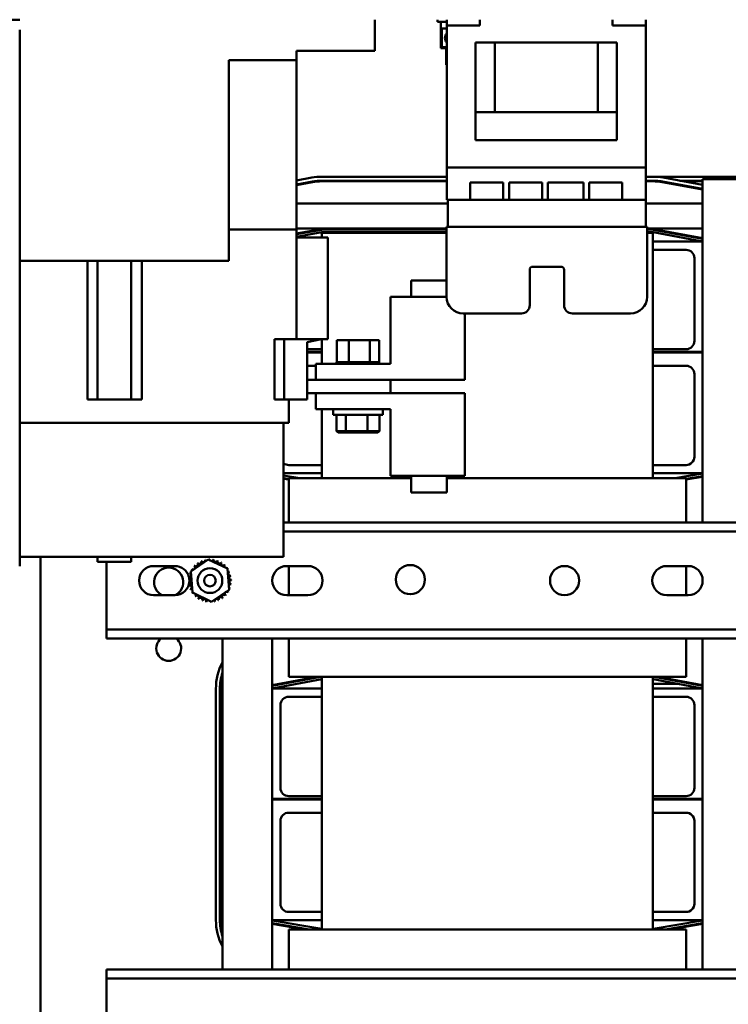
# Model space of a CAD drawing. Units: inches. Extents: x 4 to 172, y 2 to 134.
# Drawn here: x 67 to 78, y 103 to 118 of the extents above; entities that cross this region are included whole.
import ezdxf

# ---------------------------------------------------------------- set-up
doc = ezdxf.new("R2010")
doc.units = ezdxf.units.IN
doc.header["$LTSCALE"] = 8
doc.header["$MEASUREMENT"] = 0
doc.layers.add('Visible (ANSI)', color=7, linetype='Continuous', lineweight=50)

msp = doc.modelspace()

# ---------------------------------------------------------------- linework, layer by layer
at = {"layer": 'Visible (ANSI)'}
for p, q in [((67.055, 117.902), (58.305, 117.902)), ((72.418, 117.432), (72.418, 117.904)), ((73.366, 117.904), (73.366, 117.874)), ((73.366, 117.874), (73.504, 117.874)), ((73.414, 117.474), (73.414, 117.874)), ((73.504, 117.904), (73.504, 117.818)), ((73.504, 115.672), (73.504, 117.818)), ((73.629, 117.818), (73.504, 117.818)), ((73.629, 117.818), (73.879, 117.818)), ((74.004, 117.818), (73.879, 117.818)), ((74.004, 117.904), (74.004, 117.818)), ((76.009, 117.904), (76.009, 117.818)), ((76.134, 117.818), (76.009, 117.818)), ((76.134, 117.818), (76.384, 117.818)), ((76.509, 117.818), (76.384, 117.818)), ((76.509, 117.904), (76.509, 117.818)), ((76.509, 115.672), (76.509, 117.818)), ((67.055, 109.653), (67.055, 117.753)), ((73.429, 117.489), (73.429, 117.771)), ((73.429, 117.771), (73.504, 117.771)), ((73.504, 117.489), (73.429, 117.489)), ((73.94, 117.56), (73.94, 116.507)), ((74.229, 117.56), (73.94, 117.56)), ((74.229, 117.56), (74.229, 116.507)), ((75.784, 117.56), (74.229, 117.56)), ((75.784, 117.56), (75.784, 116.507)), ((76.073, 117.56), (75.784, 117.56)), ((76.073, 117.56), (76.073, 116.507)), ((71.237, 117.294), (71.237, 117.432)), ((71.237, 117.432), (72.418, 117.432)), ((73.414, 117.474), (73.504, 117.474)), ((73.494, 117.474), (73.494, 117.224)), ((70.213, 114.262), (70.213, 117.294)), ((71.237, 117.294), (70.213, 117.294)), ((71.237, 114.735), (71.237, 117.294)), ((73.504, 117.224), (73.494, 117.224)), ((73.94, 116.507), (74.065, 116.507)), ((73.94, 116.087), (73.94, 116.507)), ((75.948, 116.507), (74.065, 116.507)), ((75.948, 116.507), (76.073, 116.507)), ((76.073, 116.087), (76.073, 116.507)), ((73.94, 116.087), (74.065, 116.087)), ((75.948, 116.087), (74.065, 116.087)), ((75.948, 116.087), (76.073, 116.087)), ((76.509, 115.672), (73.504, 115.672)), ((73.504, 115.184), (73.504, 115.672)), ((76.509, 115.184), (76.509, 115.672)), ((71.237, 115.477), (71.465, 115.519)), ((71.476, 115.46), (71.237, 115.416)), ((71.237, 115.406), (71.478, 115.45)), ((71.618, 115.533), (73.504, 115.533)), ((73.504, 115.473), (71.618, 115.473)), ((71.618, 115.463), (73.504, 115.463)), ((73.858, 115.184), (73.858, 115.446)), ((73.858, 115.446), (74.358, 115.446)), ((74.358, 115.446), (74.358, 115.184)), ((74.445, 115.184), (74.445, 115.446)), ((74.445, 115.446), (74.945, 115.446)), ((74.945, 115.446), (74.945, 115.184)), ((75.032, 115.184), (75.032, 115.446)), ((75.032, 115.446), (75.568, 115.446)), ((75.568, 115.446), (75.568, 115.184)), ((75.655, 115.184), (75.655, 115.446)), ((75.655, 115.446), (76.155, 115.446)), ((76.155, 115.446), (76.155, 115.184)), ((76.509, 115.533), (76.618, 115.533)), ((76.618, 115.473), (76.509, 115.473)), ((76.509, 115.463), (76.618, 115.463)), ((78.038, 115.533), (76.618, 115.533)), ((76.743, 115.463), (76.618, 115.463)), ((76.758, 115.45), (77.368, 115.338)), ((77.368, 115.348), (76.76, 115.46)), ((76.771, 115.519), (77.368, 115.409)), ((77.368, 115.473), (77.021, 115.473)), ((77.368, 115.463), (77.075, 115.463)), ((77.368, 115.498), (77.748, 115.498)), ((77.368, 114.553), (77.368, 115.498)), ((78.038, 115.498), (77.748, 115.498)), ((71.237, 115.126), (73.52, 115.126)), ((73.52, 115.184), (73.504, 115.184)), ((73.52, 115.184), (73.52, 114.775)), ((73.52, 115.184), (73.566, 115.184)), ((76.466, 115.184), (73.566, 115.184)), ((76.466, 115.184), (76.512, 115.184)), ((76.512, 115.184), (76.512, 114.775)), ((76.512, 115.126), (77.368, 115.126)), ((71.237, 114.735), (70.213, 114.735)), ((71.237, 114.751), (73.502, 114.751)), ((71.608, 114.742), (71.237, 114.674)), ((71.237, 113.081), (71.237, 114.735)), ((71.237, 114.664), (71.61, 114.732)), ((71.618, 114.693), (71.237, 114.623)), ((73.502, 114.743), (71.618, 114.743)), ((71.618, 114.733), (73.502, 114.733)), ((73.502, 114.693), (71.618, 114.693)), ((71.618, 114.683), (71.618, 114.693)), ((73.502, 114.683), (71.618, 114.683)), ((71.618, 114.683), (71.618, 114.617)), ((73.502, 114.775), (73.502, 113.717)), ((76.529, 114.775), (73.502, 114.775)), ((76.529, 114.775), (76.529, 113.717)), ((76.529, 114.751), (77.368, 114.751)), ((76.618, 114.743), (76.529, 114.743)), ((76.529, 114.733), (76.618, 114.733)), ((76.618, 114.693), (76.529, 114.693)), ((76.618, 114.683), (76.529, 114.683)), ((76.618, 110.98), (76.618, 114.683)), ((77.368, 114.555), (76.619, 114.693)), ((76.681, 114.732), (76.626, 114.732)), ((76.626, 114.732), (77.368, 114.596)), ((77.368, 114.606), (76.628, 114.742)), ((71.71, 114.617), (71.237, 114.617)), ((71.71, 113.081), (71.71, 114.617)), ((76.618, 114.553), (77.368, 114.553)), ((77.368, 114.553), (77.368, 112.888)), ((76.618, 114.428), (77.118, 114.428)), ((67.055, 114.262), (70.213, 114.262)), ((68.078, 112.168), (68.078, 114.262)), ((68.228, 112.168), (68.228, 114.262)), ((68.736, 112.168), (68.736, 114.262)), ((68.899, 114.262), (68.899, 112.168)), ((77.243, 114.303), (77.243, 113.053)), ((74.756, 113.592), (74.756, 114.127)), ((74.802, 114.173), (75.23, 114.173)), ((75.276, 114.127), (75.276, 113.592)), ((73.502, 113.967), (72.964, 113.967)), ((72.964, 113.717), (72.964, 113.967)), ((72.654, 113.717), (73.502, 113.717)), ((72.654, 112.708), (72.654, 113.717)), ((73.752, 113.467), (74.631, 113.467)), ((73.777, 113.467), (73.777, 112.463)), ((75.401, 113.467), (76.279, 113.467)), ((70.901, 113.081), (71.049, 113.081)), ((70.901, 113.081), (70.901, 112.168)), ((71.049, 113.081), (71.611, 113.081)), ((71.049, 113.081), (71.049, 112.168)), ((71.395, 113.034), (71.611, 113.081)), ((71.395, 112.168), (71.395, 113.034)), ((71.71, 113.081), (71.611, 113.081)), ((71.618, 113.081), (71.618, 112.708)), ((71.843, 113.063), (71.843, 112.734)), ((72.024, 113.063), (71.843, 113.063)), ((72.024, 113.063), (72.024, 112.734)), ((72.344, 113.063), (72.024, 113.063)), ((72.344, 113.063), (72.344, 112.734)), ((72.482, 113.063), (72.344, 113.063)), ((72.482, 113.063), (72.482, 112.734)), ((71.618, 112.928), (71.395, 112.928)), ((71.618, 112.888), (71.395, 112.888)), ((71.395, 112.878), (71.618, 112.878)), ((77.118, 112.928), (76.618, 112.928)), ((77.368, 112.888), (76.618, 112.888)), ((76.618, 112.878), (77.368, 112.878)), ((77.368, 112.878), (77.368, 112.888)), ((77.368, 112.878), (77.368, 111.053)), ((71.839, 112.734), (71.839, 112.734)), ((71.843, 112.734), (71.839, 112.734)), ((71.839, 112.734), (71.839, 112.708)), ((71.839, 112.734), (71.839, 112.708)), ((71.843, 112.734), (71.847, 112.734)), ((71.847, 112.734), (71.848, 112.734)), ((71.847, 112.734), (71.847, 112.708)), ((71.867, 112.734), (71.848, 112.734)), ((71.848, 112.734), (71.848, 112.708)), ((71.867, 112.734), (71.868, 112.734)), ((71.867, 112.734), (71.867, 112.708)), ((71.898, 112.734), (71.868, 112.734)), ((71.868, 112.734), (71.868, 112.708)), ((71.898, 112.734), (71.9, 112.734)), ((71.898, 112.734), (71.898, 112.708)), ((71.939, 112.734), (71.9, 112.734)), ((71.9, 112.734), (71.9, 112.708)), ((71.939, 112.734), (71.942, 112.734)), ((71.939, 112.734), (71.939, 112.708)), ((71.989, 112.734), (71.942, 112.734)), ((71.942, 112.734), (71.942, 112.708)), ((71.989, 112.734), (71.992, 112.734)), ((71.989, 112.734), (71.989, 112.708)), ((72.006, 112.734), (71.992, 112.734)), ((71.992, 112.734), (71.992, 112.708)), ((72.006, 112.734), (72.024, 112.734)), ((72.024, 112.734), (72.046, 112.734)), ((72.046, 112.734), (72.049, 112.734)), ((72.046, 112.734), (72.046, 112.708)), ((72.061, 112.734), (72.049, 112.734)), ((72.049, 112.734), (72.049, 112.708)), ((72.061, 112.734), (72.09, 112.734)), ((72.107, 112.734), (72.09, 112.734)), ((72.107, 112.734), (72.11, 112.734)), ((72.107, 112.734), (72.107, 112.708)), ((72.17, 112.734), (72.11, 112.734)), ((72.11, 112.734), (72.11, 112.708)), ((72.17, 112.734), (72.173, 112.734)), ((72.17, 112.734), (72.17, 112.708)), ((72.233, 112.734), (72.173, 112.734)), ((72.173, 112.734), (72.173, 112.708)), ((72.233, 112.734), (72.236, 112.734)), ((72.233, 112.734), (72.233, 112.708)), ((72.293, 112.734), (72.236, 112.734)), ((72.236, 112.734), (72.236, 112.708)), ((72.293, 112.734), (72.296, 112.734)), ((72.293, 112.734), (72.293, 112.708)), ((72.296, 112.734), (72.296, 112.708)), ((72.296, 112.734), (72.344, 112.734)), ((72.344, 112.734), (72.346, 112.734)), ((72.348, 112.734), (72.346, 112.734)), ((72.348, 112.734), (72.351, 112.734)), ((72.348, 112.734), (72.348, 112.708)), ((72.351, 112.734), (72.351, 112.708)), ((72.351, 112.734), (72.368, 112.734)), ((72.396, 112.734), (72.368, 112.734)), ((72.396, 112.734), (72.398, 112.734)), ((72.396, 112.734), (72.396, 112.708)), ((72.435, 112.734), (72.398, 112.734)), ((72.398, 112.734), (72.398, 112.708)), ((72.435, 112.734), (72.437, 112.734)), ((72.435, 112.734), (72.435, 112.708)), ((72.464, 112.734), (72.437, 112.734)), ((72.437, 112.734), (72.437, 112.708)), ((72.464, 112.734), (72.465, 112.734)), ((72.464, 112.734), (72.464, 112.708)), ((72.481, 112.734), (72.465, 112.734)), ((72.465, 112.734), (72.465, 112.708)), ((72.485, 112.734), (72.481, 112.734)), ((72.481, 112.734), (72.481, 112.734)), ((72.481, 112.734), (72.481, 112.708)), ((72.481, 112.734), (72.481, 112.708)), ((72.485, 112.734), (72.485, 112.708)), ((71.395, 112.678), (71.529, 112.678)), ((71.529, 112.708), (72.654, 112.708)), ((71.529, 112.463), (71.529, 112.708)), ((76.618, 112.678), (77.118, 112.678)), ((71.529, 112.463), (71.395, 112.463)), ((73.777, 112.463), (71.529, 112.463)), ((72.655, 112.266), (72.655, 112.463)), ((77.243, 112.553), (77.243, 111.303)), ((68.078, 112.168), (68.228, 112.168)), ((68.228, 112.168), (68.736, 112.168)), ((68.736, 112.168), (68.899, 112.168)), ((70.901, 112.168), (71.049, 112.168)), ((71.049, 112.168), (71.395, 112.168)), ((71.119, 111.814), (71.119, 112.168)), ((71.395, 112.266), (71.529, 112.266)), ((71.529, 112.266), (71.529, 112.021)), ((73.777, 112.266), (71.529, 112.266)), ((73.777, 111.013), (73.777, 112.266)), ((71.529, 112.021), (72.654, 112.021)), ((71.618, 112.021), (71.618, 110.98)), ((71.787, 111.936), (71.787, 112.021)), ((72.537, 111.936), (72.537, 112.021)), ((72.654, 112.021), (72.654, 111.013)), ((71.787, 111.936), (72.537, 111.936)), ((71.839, 111.936), (71.839, 111.688)), ((71.982, 111.936), (71.982, 111.688)), ((72.306, 111.936), (72.306, 111.688)), ((72.486, 111.936), (72.486, 111.688)), ((71.119, 111.814), (67.055, 111.814)), ((71.04, 109.794), (71.04, 111.814)), ((71.862, 111.668), (71.839, 111.688)), ((71.982, 111.688), (71.839, 111.688)), ((71.995, 111.668), (71.982, 111.688)), ((72.306, 111.688), (71.982, 111.688)), ((72.295, 111.668), (72.306, 111.688)), ((72.486, 111.688), (72.306, 111.688)), ((72.463, 111.668), (72.486, 111.688)), ((71.862, 111.668), (71.995, 111.668)), ((71.995, 111.668), (72.295, 111.668)), ((72.295, 111.668), (72.463, 111.668)), ((71.618, 111.178), (71.118, 111.178)), ((77.118, 111.178), (76.618, 111.178)), ((71.618, 111.053), (71.04, 111.053)), ((71.04, 111.022), (71.285, 110.98)), ((71.118, 110.968), (71.04, 110.981)), ((71.04, 110.971), (71.118, 110.958)), ((71.118, 110.98), (72.964, 110.98)), ((71.118, 110.308), (71.118, 110.98)), ((72.654, 111.013), (73.777, 111.013)), ((72.964, 111.013), (72.964, 110.763)), ((73.507, 111.013), (73.507, 110.763)), ((73.507, 110.98), (77.118, 110.98)), ((77.368, 111.053), (76.618, 111.053)), ((76.951, 110.98), (77.368, 111.051)), ((77.368, 111.011), (77.118, 110.968)), ((77.118, 110.958), (77.368, 111.001)), ((77.118, 110.98), (77.118, 110.308)), ((77.368, 110.308), (77.368, 111.053)), ((72.964, 110.763), (73.507, 110.763)), ((79.868, 110.308), (71.04, 110.308)), ((79.868, 110.174), (71.04, 110.174)), ((67.055, 109.794), (71.04, 109.794)), ((67.367, 109.794), (67.367, 99.568)), ((68.229, 109.794), (68.229, 109.715)), ((68.736, 109.794), (68.736, 109.715)), ((69.639, 109.571), (69.903, 109.753)), ((69.903, 109.753), (70.192, 109.615)), ((68.736, 109.715), (68.229, 109.715)), ((68.368, 109.715), (68.368, 108.826)), ((69.078, 109.653), (69.398, 109.653)), ((70.192, 109.615), (70.217, 109.295)), ((71.088, 109.653), (71.408, 109.653)), ((71.118, 109.213), (71.118, 109.653)), ((76.828, 109.653), (77.148, 109.653)), ((77.118, 109.653), (77.118, 109.213)), ((69.664, 109.252), (69.639, 109.571)), ((69.398, 109.213), (69.078, 109.213)), ((69.953, 109.114), (69.664, 109.252)), ((70.217, 109.295), (69.953, 109.114)), ((71.408, 109.213), (71.088, 109.213)), ((77.148, 109.213), (76.828, 109.213)), ((68.368, 108.826), (68.368, 108.692)), ((68.368, 108.692), (68.368, 108.558)), ((79.868, 108.692), (68.368, 108.692)), ((79.868, 108.558), (68.368, 108.558)), ((70.118, 103.558), (70.118, 108.558)), ((70.868, 108.558), (70.868, 107.803)), ((71.118, 107.98), (71.118, 108.558)), ((77.118, 108.558), (77.118, 107.98)), ((77.368, 107.803), (77.368, 108.558)), ((70.868, 107.846), (71.598, 107.98)), ((71.543, 107.98), (70.868, 107.856)), ((77.118, 107.98), (71.118, 107.98)), ((71.618, 107.98), (71.618, 104.165)), ((76.618, 104.165), (76.618, 107.98)), ((76.638, 107.98), (77.368, 107.846)), ((77.368, 107.856), (76.693, 107.98)), ((71.618, 107.943), (70.868, 107.805)), ((71.118, 107.892), (71.118, 107.902)), ((76.982, 107.876), (76.618, 107.876)), ((77.368, 107.805), (76.619, 107.943)), ((77.118, 107.902), (77.118, 107.892)), ((70.018, 104.307), (70.018, 107.799)), ((70.078, 107.799), (70.078, 104.307)), ((70.088, 104.307), (70.088, 107.799)), ((70.868, 106.138), (70.868, 107.803)), ((70.868, 107.803), (71.618, 107.803)), ((71.118, 107.678), (71.618, 107.678)), ((76.618, 107.803), (77.368, 107.803)), ((76.618, 107.678), (77.118, 107.678)), ((77.368, 107.803), (77.368, 106.138)), ((70.993, 106.303), (70.993, 107.553)), ((77.243, 107.553), (77.243, 106.303)), ((71.618, 106.178), (71.118, 106.178)), ((77.118, 106.178), (76.618, 106.178)), ((71.618, 106.138), (70.868, 106.138)), ((70.868, 106.138), (70.868, 106.128)), ((70.868, 104.303), (70.868, 106.128)), ((70.868, 106.128), (71.618, 106.128)), ((77.368, 106.138), (76.618, 106.138)), ((76.618, 106.128), (77.368, 106.128)), ((77.368, 106.128), (77.368, 106.138)), ((77.368, 106.128), (77.368, 104.303)), ((71.118, 105.928), (71.618, 105.928)), ((76.618, 105.928), (77.118, 105.928)), ((70.993, 104.553), (70.993, 105.803)), ((77.243, 105.803), (77.243, 104.553)), ((71.618, 104.428), (71.118, 104.428)), ((77.118, 104.428), (76.618, 104.428)), ((71.618, 104.303), (70.868, 104.303)), ((70.868, 104.303), (70.868, 103.558)), ((70.868, 104.301), (71.618, 104.173)), ((71.428, 104.165), (70.868, 104.261)), ((70.868, 104.251), (71.368, 104.165)), ((77.368, 104.303), (76.618, 104.303)), ((76.619, 104.173), (77.368, 104.301)), ((77.368, 104.261), (76.809, 104.165)), ((76.868, 104.165), (77.368, 104.251)), ((77.368, 103.558), (77.368, 104.303)), ((71.118, 104.165), (77.118, 104.165)), ((71.118, 103.558), (71.118, 104.165)), ((77.118, 104.165), (77.118, 103.558)), ((68.368, 103.558), (68.368, 103.424)), ((79.868, 103.558), (68.368, 103.558)), ((68.368, 103.424), (68.368, 103.29)), ((79.868, 103.424), (68.368, 103.424)), ((68.368, 103.29), (68.368, 102.076))]:
    msp.add_line(p, q, dxfattribs=at)
for centre, radius in [((69.928, 109.433), 0.187), ((72.953, 109.448), 0.22), ((75.283, 109.433), 0.22), ((69.928, 109.433), 0.0875)]:
    msp.add_circle(centre, radius, dxfattribs=at)
for centre, radius, start, end in [((73.569, 117.627), 0.0935, 133.3877, 226.6123), ((73.569, 117.627), 0.0842, 139.7359, 220.2641), ((71.618, 114.688), 0.845, 90, 100.4412), ((71.618, 114.688), 0.785, 90, 100.4412), ((71.618, 114.688), 0.775, 90, 100.4412), ((76.618, 114.688), 0.845, 79.5625, 90), ((76.618, 114.688), 0.785, 79.5625, 90), ((76.618, 114.688), 0.775, 79.5625, 90), ((71.618, 114.688), 0.055, 90, 100.4412), ((71.618, 114.688), 0.045, 90, 100.4412), ((71.618, 114.688), 0.005, 90, 92.0709), ((71.618, 114.688), 0.005, 92.0709, 100.4412), ((76.618, 114.688), 0.055, 79.5625, 90), ((76.618, 114.688), 0.045, 79.5625, 90), ((76.618, 114.688), 0.005, 79.5625, 90), ((77.118, 114.303), 0.125, 0, 90), ((74.802, 114.127), 0.046, 90, 180), ((75.23, 114.127), 0.046, 0, 90), ((73.752, 113.717), 0.25, 180, 270), ((76.279, 113.717), 0.25, 270, 0), ((74.631, 113.592), 0.125, 270, 0), ((75.401, 113.592), 0.125, 180, 270), ((77.118, 113.053), 0.125, 270, 0), ((77.118, 112.553), 0.125, 0, 90), ((77.118, 111.303), 0.125, 270, 0), ((71.118, 111.303), 0.125, 231.447, 270), ((69.826, 109.74), 0.0302, 201.2068, 15.8552), ((69.928, 109.433), 0.323, 102.6326, 103.1795), ((69.887, 109.754), 0.0302, 189.9568, 233.5482), ((69.928, 109.433), 0.323, 91.3826, 91.9295), ((69.887, 109.754), 0.0302, 345.562, 4.6052), ((69.951, 109.756), 0.0302, 178.7068, 204.5292), ((69.951, 109.756), 0.0302, 284.4893, 353.3552), ((69.928, 109.433), 0.323, 80.1326, 80.6795), ((70.013, 109.745), 0.0302, 167.4568, 342.1052), ((69.078, 109.433), 0.22, 90, 270), ((69.305, 109.409), 0.22, 297.0471, 243.0149), ((69.398, 109.433), 0.22, 14.5068, 90), ((69.928, 109.433), 0.323, 147.6326, 148.1795), ((69.639, 109.577), 0.0302, 24.8275, 60.8552), ((69.673, 109.631), 0.0302, 234.9568, 49.6052), ((69.928, 109.433), 0.323, 136.3826, 136.9295), ((69.716, 109.677), 0.0302, 223.7068, 38.3552), ((69.928, 109.433), 0.323, 125.1326, 125.6795), ((69.768, 109.714), 0.0302, 212.4568, 27.1052), ((69.928, 109.433), 0.323, 113.8826, 114.4295), ((69.928, 109.433), 0.323, 68.8826, 69.4295), ((70.072, 109.722), 0.0302, 156.2068, 330.8552), ((70.126, 109.689), 0.0302, 144.9568, 319.6052), ((69.928, 109.433), 0.323, 57.6326, 58.1795), ((70.172, 109.645), 0.0302, 133.7068, 193.2882), ((69.928, 109.433), 0.323, 46.3826, 46.9295), ((70.172, 109.645), 0.0302, 295.7303, 308.3552), ((70.209, 109.594), 0.0302, 122.4568, 131.2502), ((69.928, 109.433), 0.323, 35.1326, 35.6795), ((71.088, 109.433), 0.22, 90, 270), ((71.408, 109.433), 0.22, 270, 90), ((76.828, 109.433), 0.22, 90, 270), ((77.148, 109.433), 0.22, 270, 90), ((69.606, 109.455), 0.0302, 268.7068, 83.3552), ((69.928, 109.433), 0.323, 170.1326, 170.6795), ((69.616, 109.518), 0.0302, 257.4568, 336.682), ((69.398, 109.433), 0.22, 358.6515, 13.6459), ((69.928, 109.433), 0.323, 158.8826, 159.4295), ((69.616, 109.518), 0.0302, 32.3365, 72.1052), ((69.639, 109.577), 0.0302, 246.2068, 273.6682), ((70.209, 109.594), 0.0302, 245.3028, 297.1052), ((70.235, 109.536), 0.0302, 111.2068, 285.8552), ((70.249, 109.474), 0.0302, 99.9568, 274.6052), ((69.928, 109.433), 0.323, 23.8826, 24.4295), ((69.928, 109.433), 0.323, 12.6326, 13.1795), ((69.398, 109.433), 0.22, 270, 356.7286), ((69.928, 109.433), 0.323, 181.3826, 181.9295), ((69.608, 109.392), 0.0302, 279.9568, 94.6052), ((69.928, 109.433), 0.323, 192.6326, 193.1795), ((69.622, 109.33), 0.0302, 291.2068, 105.8552), ((69.928, 109.433), 0.323, 203.8826, 204.4295), ((69.648, 109.273), 0.0302, 65.3028, 117.1052), ((70.24, 109.348), 0.0302, 77.4568, 156.682), ((70.24, 109.348), 0.0302, 212.3365, 252.1052), ((70.218, 109.289), 0.0302, 66.2068, 93.6682), ((70.251, 109.411), 0.0302, 88.7068, 263.3552), ((69.928, 109.433), 0.323, 338.8826, 339.4295), ((69.928, 109.433), 0.323, 350.1326, 350.6795), ((69.928, 109.433), 0.323, 1.3826, 1.9295), ((69.648, 109.273), 0.0302, 302.4568, 311.2502), ((69.928, 109.433), 0.323, 215.1326, 215.6795), ((69.684, 109.221), 0.0302, 115.7303, 128.3552), ((69.684, 109.221), 0.0302, 313.7068, 13.2882), ((69.928, 109.433), 0.323, 226.3826, 226.9295), ((69.731, 109.178), 0.0302, 324.9568, 139.6052), ((69.928, 109.433), 0.323, 237.6326, 238.1795), ((69.784, 109.144), 0.0302, 336.2068, 150.8552), ((69.843, 109.121), 0.0302, 347.4568, 162.1052), ((70.031, 109.127), 0.0302, 21.2068, 195.8552), ((70.089, 109.153), 0.0302, 32.4568, 207.1052), ((70.14, 109.189), 0.0302, 43.7068, 218.3552), ((69.928, 109.433), 0.323, 305.1326, 305.6795), ((70.184, 109.235), 0.0302, 54.9568, 229.6052), ((69.928, 109.433), 0.323, 316.3826, 316.9295), ((70.218, 109.289), 0.0302, 204.8275, 240.8552), ((69.928, 109.433), 0.323, 327.6326, 328.1795), ((69.928, 109.433), 0.323, 248.8826, 249.4295), ((69.928, 109.433), 0.323, 260.1326, 260.6795), ((69.906, 109.111), 0.0302, 104.4893, 173.3552), ((69.906, 109.111), 0.0302, 358.7068, 24.5292), ((69.928, 109.433), 0.323, 271.3826, 271.9295), ((69.969, 109.113), 0.0302, 165.562, 184.6052), ((69.969, 109.113), 0.0302, 9.9568, 53.5482), ((69.928, 109.433), 0.323, 282.6326, 283.1795), ((69.928, 109.433), 0.323, 293.8826, 294.4295), ((69.305, 108.409), 0.188, 127.4001, 52.5999), ((70.863, 107.799), 0.845, 151.8429, 180), ((70.863, 107.799), 0.785, 161.6306, 180), ((70.863, 107.799), 0.775, 164.006, 180), ((71.618, 107.938), 0.005, 92.0709, 100.4412), ((76.618, 107.938), 0.005, 79.5625, 84.7595), ((71.118, 107.553), 0.125, 90, 180), ((77.118, 107.553), 0.125, 0, 90), ((71.118, 106.303), 0.125, 180, 270), ((77.118, 106.303), 0.125, 270, 0), ((71.118, 105.803), 0.125, 90, 180), ((77.118, 105.803), 0.125, 0, 90), ((71.118, 104.553), 0.125, 180, 270), ((77.118, 104.553), 0.125, 270, 0), ((70.863, 104.307), 0.845, 180, 208.1571), ((70.863, 104.307), 0.785, 180, 198.3694), ((70.863, 104.307), 0.775, 180, 195.994), ((71.619, 104.178), 0.005, 260.2933, 265.1292), ((76.618, 104.178), 0.005, 274.8708, 279.7067)]:
    msp.add_arc(centre, radius, start, end, dxfattribs=at)

doc.saveas('drawing.dxf')
